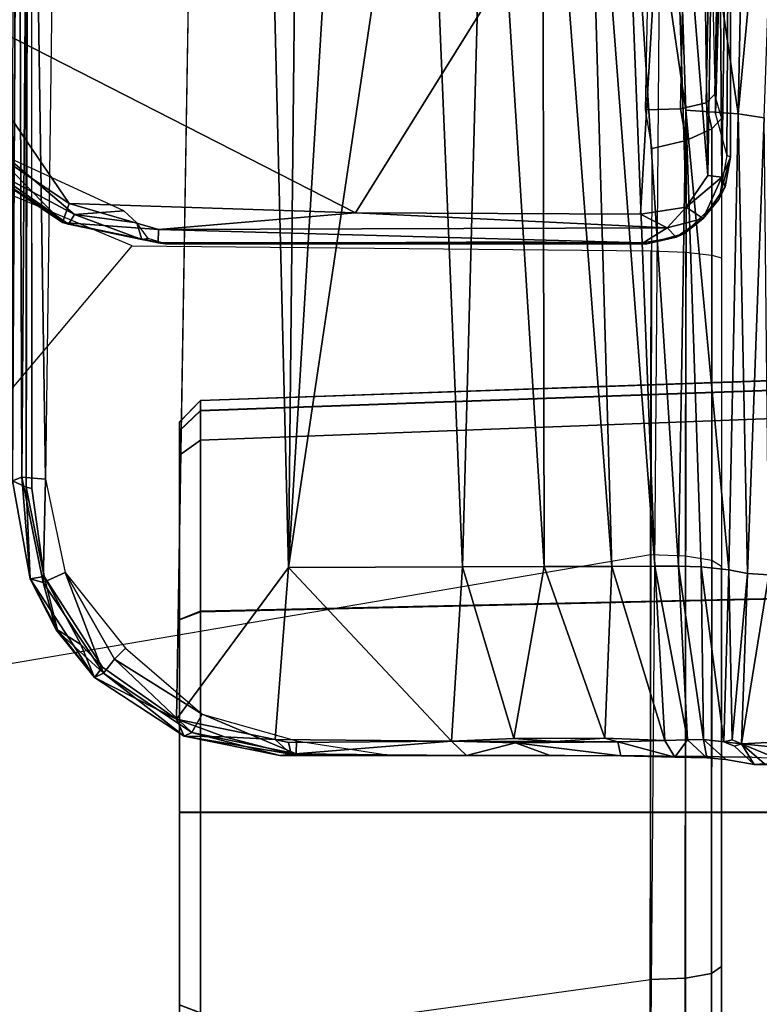
# Model space of a CAD drawing. Units: inches. Extents: x -64 to 68, y -75 to 44.
# Drawn here: x -4 to -4, y -3 to -2 of the extents above; entities that cross this region are included whole.
import ezdxf

# ---------------------------------------------------------------- set-up
doc = ezdxf.new("R2010")
doc.units = ezdxf.units.IN
doc.header["$MEASUREMENT"] = 0
for name, color, linetype in [('SEAT-BASE', 5, 'Continuous'), ('SEAT-CHASSIS', 5, 'Continuous'), ('SEAT-FABRIC', 5, 'Continuous')]:
    doc.layers.add(name, color=color, linetype=linetype)

# ---------------------------------------------------------------- blocks, each defined once
blk = doc.blocks.new('1COSM_HIGHBACK_ARMS_0T')
at = {"layer": 'SEAT-BASE'}
for points in [[(12.30441, -4.19978, 4.74961), (1.64544, -0.91026, 7.83174), (1.75583, -0.5705, 7.84177), (12.36373, -4.01722, 4.75965)], [(12.24576, -4.38038, 4.71968), (1.53539, -1.24895, 7.80178), (1.64544, -0.91026, 7.83174), (12.30441, -4.19978, 4.74961)], [(12.22559, -4.42223, 4.69217), (1.51675, -1.29509, 7.77658), (1.53539, -1.24895, 7.80178), (12.24576, -4.38038, 4.71968)], [(12.20772, -4.43438, 4.64268), (1.49932, -1.31095, 7.72603), (1.51675, -1.29509, 7.77658), (12.22559, -4.42223, 4.69217)], [(1.49932, -1.31095, 7.72603), (2.33492, -1.55422, 7.44356), (11.53995, -4.23722, 4.76999), (12.20772, -4.43438, 4.64268)]]:
    blk.add_3dface(points, dxfattribs=at)
at = {"layer": 'SEAT-CHASSIS'}
for points in [[(1.53027, -3.96675, 17.213), (1.53067, -3.976, 17.17379), (1.53115, -3.90295, 17.18386)], [(1.20931, -4.47909, 15.05419), (1.18953, -3.92679, 15.04731), (1.18067, -3.92682, 15.09222), (1.19996, -4.47903, 15.10027)], [(1.18067, -3.92682, 15.09222), (1.19996, -4.47903, 15.10027), (1.2002, -4.47903, 15.62961), (1.18092, -3.92682, 15.63768)], [(1.2002, -4.47903, 15.62961), (1.18092, -3.92682, 15.63768), (1.18982, -3.92679, 15.68259), (1.20958, -4.47909, 15.67568)], [(1.23589, -4.47903, 15.01542), (1.21481, -3.92682, 15.00914), (1.18953, -3.92679, 15.04731), (1.20931, -4.47909, 15.05419)], [(1.20958, -4.47909, 15.67568), (1.18982, -3.92679, 15.68259), (1.21513, -3.92682, 15.72073), (1.2362, -4.47903, 15.71444)], [(1.23589, -4.47903, 15.01542), (1.21481, -3.92682, 15.00914), (1.37937, -3.92682, 14.89823), (1.39159, -4.47903, 14.91406)], [(1.2362, -4.47903, 15.71444), (1.21513, -3.92682, 15.72073), (1.37979, -3.92682, 15.83149), (1.392, -4.47903, 15.81566)], [(1.39159, -4.47903, 14.91406), (1.37937, -3.92682, 14.89823), (1.57393, -3.92682, 14.8592), (1.57394, -4.47903, 14.87848)], [(1.392, -4.47903, 15.81566), (1.37979, -3.92682, 15.83149), (1.57439, -3.92682, 15.87035), (1.57438, -4.47903, 15.85106)], [(1.57394, -4.47903, 14.87848), (1.57393, -3.92682, 14.8592), (1.76853, -3.92682, 14.89806), (1.75632, -4.47903, 14.91389)], [(1.57438, -4.47903, 15.85106), (1.57439, -3.92682, 15.87035), (1.76895, -3.92682, 15.83132), (1.75673, -4.47903, 15.81549)], [(0.53031, -3.95259, 17.18134), (0.52696, -3.98222, 17.05247), (0.93984, -3.99063, 17.06234)], [(0.53031, -3.95259, 17.18134), (0.93984, -3.99063, 17.06234), (0.94322, -3.96696, 17.21065)], [(1.51204, -3.98761, 17.20807), (1.52949, -3.94537, 17.24678), (1.51437, -3.96346, 17.25042)], [(1.53027, -3.96675, 17.213), (1.52949, -3.94537, 17.24678), (1.51204, -3.98761, 17.20807)], [(1.51204, -3.98761, 17.20807), (1.51038, -3.95768, 17.25826), (1.35833, -3.96275, 17.25478)], [(1.51204, -3.98761, 17.20807), (1.51437, -3.96346, 17.25042), (1.51038, -3.95768, 17.25826)], [(1.35732, -3.98222, 17.21828), (0.94322, -3.96696, 17.21065), (0.93984, -3.99063, 17.06234)], [(1.35732, -3.98222, 17.21828), (1.35833, -3.96275, 17.25478), (0.94322, -3.96696, 17.21065)], [(1.35833, -3.96275, 17.25478), (1.35732, -3.98222, 17.21828), (1.51204, -3.98761, 17.20807)], [(1.53027, -3.96675, 17.213), (1.51204, -3.98761, 17.20807), (1.53067, -3.976, 17.17379)], [(1.53067, -3.976, 17.17379), (1.51204, -3.98761, 17.20807), (1.51398, -3.99394, 17.1636)], [(1.523, -4.09733, 16.32585), (1.52348, -4.01821, 16.30525), (1.52412, -3.97796, 16.38306)], [(0.93984, -3.99063, 17.06234), (0.52696, -3.98222, 17.05247), (0.52328, -4.05181, 16.80427)], [(0.93984, -3.99063, 17.06234), (1.35405, -3.99926, 17.05291), (1.35732, -3.98222, 17.21828)], [(1.35732, -3.98222, 17.21828), (1.35405, -3.99926, 17.05291), (1.50826, -3.99618, 17.16382)], [(1.50826, -3.99618, 17.16382), (1.51204, -3.98761, 17.20807), (1.35732, -3.98222, 17.21828)], [(1.51204, -3.98761, 17.20807), (1.50826, -3.99618, 17.16382), (1.51026, -4.00367, 16.99485)], [(1.51398, -3.99394, 17.1636), (1.51204, -3.98761, 17.20807), (1.51026, -4.00367, 16.99485)], [(-0.03868, -3.99375, 16.55685), (0.92207, -4.01211, 16.31079), (0.92981, -4.01975, 16.34153), (-0.03105, -4.0012, 16.58727)], [(0.99711, -4.00565, 14.67805), (0.45518, -3.99779, 14.64092), (0.97903, -3.99754, 14.68891)], [(0.45518, -3.99779, 14.64092), (0.99711, -4.00565, 14.67805), (0.45657, -4.00989, 14.62588)], [(0.94009, -4.01137, 14.75398), (0.46086, -3.99785, 14.69105), (0.45951, -4.00492, 14.71003)], [(0.97771, -4.00099, 14.74473), (0.97865, -3.99771, 14.73226), (0.46086, -3.99785, 14.69105)], [(0.97771, -4.00099, 14.74473), (0.46086, -3.99785, 14.69105), (0.94009, -4.01137, 14.75398)], [(0.52328, -4.05181, 16.80427), (0.9365, -4.03821, 16.76773), (0.93984, -3.99063, 17.06234)], [(0.9365, -4.03821, 16.76773), (1.35405, -3.99926, 17.05291), (0.93984, -3.99063, 17.06234)], [(0.97771, -4.00099, 14.74473), (1.01761, -4.00814, 14.73822), (0.97865, -3.99771, 14.73226)], [(1.00613, -4.00237, 14.69045), (0.97903, -3.99754, 14.68891), (0.97865, -3.99771, 14.73226)], [(0.97865, -3.99771, 14.73226), (1.01761, -4.00814, 14.73822), (1.00613, -4.00237, 14.69045)], [(0.97903, -3.99754, 14.68891), (1.00613, -4.00237, 14.69045), (0.99711, -4.00565, 14.67805)], [(1.35405, -3.99926, 17.05291), (1.51026, -4.00367, 16.99485), (1.50826, -3.99618, 17.16382)], [(-0.03105, -4.0012, 16.58727), (0.92981, -4.01975, 16.34153), (0.93506, -4.04304, 16.36373), (-0.02581, -4.02401, 16.60944)], [(0.99566, -4.01822, 14.6699), (0.45657, -4.00989, 14.62588), (0.99711, -4.00565, 14.67805)], [(0.45951, -4.00492, 14.71003), (0.46377, -4.0225, 14.72153), (0.94009, -4.01137, 14.75398)], [(0.92207, -4.01211, 16.31079), (0.94401, -4.00591, 16.30816), (0.95344, -4.01459, 16.33763), (0.92981, -4.01975, 16.34153)], [(1.35405, -3.99926, 17.05291), (0.9365, -4.03821, 16.76773), (1.35109, -4.02416, 16.71953)], [(0.94401, -4.00591, 16.30816), (1.93246, -4.00591, 16.02682), (1.94785, -4.0149, 16.0541), (0.95344, -4.01459, 16.33763)], [(0.99566, -4.01822, 14.6699), (0.99711, -4.00565, 14.67805), (1.02437, -4.03804, 14.67234)], [(1.03476, -4.02258, 14.6865), (0.99711, -4.00565, 14.67805), (1.00613, -4.00237, 14.69045)], [(1.02437, -4.03804, 14.67234), (0.99711, -4.00565, 14.67805), (1.03476, -4.02258, 14.6865)], [(1.03476, -4.02258, 14.6865), (1.00613, -4.00237, 14.69045), (1.01761, -4.00814, 14.73822)], [(1.34539, -4.01472, 14.60574), (1.068, -4.01455, 14.6565), (1.07038, -4.00591, 14.68733), (1.35092, -4.00591, 14.63628)], [(1.7142, -4.00591, 14.62664), (1.35092, -4.00591, 14.63628), (1.34539, -4.01472, 14.60574), (1.7205, -4.01475, 14.59621)], [(1.35109, -4.02416, 16.71953), (1.51026, -4.00367, 16.99485), (1.35405, -3.99926, 17.05291)], [(1.35109, -4.02416, 16.71953), (1.50817, -4.0222, 16.63609), (1.51026, -4.00367, 16.99485)], [(1.50817, -4.0222, 16.63609), (1.52479, -4.01907, 16.50391), (1.52618, -4.00175, 16.66282)], [(2.0432, -4.00591, 14.78487), (1.7142, -4.00591, 14.62664), (1.7205, -4.01475, 14.59621), (2.06297, -4.0147, 14.76098)], [(0.99566, -4.01822, 14.6699), (0.45693, -4.02589, 14.62328), (0.45657, -4.00989, 14.62588)], [(0.92981, -4.01975, 16.34153), (0.95344, -4.01459, 16.33763), (0.96386, -4.03783, 16.3573), (0.93506, -4.04304, 16.36373)], [(0.95344, -4.01459, 16.33763), (1.94785, -4.0149, 16.0541), (1.95855, -4.03913, 16.07307), (0.96386, -4.03783, 16.3573)], [(1.01761, -4.00814, 14.73822), (1.0484, -4.03942, 14.73799), (1.03476, -4.02258, 14.6865)], [(1.3415, -4.03853, 14.58432), (1.06525, -4.03808, 14.63482), (1.068, -4.01455, 14.6565), (1.34539, -4.01472, 14.60574)], [(1.7205, -4.01475, 14.59621), (1.34539, -4.01472, 14.60574), (1.3415, -4.03853, 14.58432), (1.72491, -4.03862, 14.57488)], [(2.06297, -4.0147, 14.76098), (1.7205, -4.01475, 14.59621), (1.72491, -4.03862, 14.57488), (2.07686, -4.03847, 14.74421)], [(-0.02581, -4.02401, 16.60944), (0.93506, -4.04304, 16.36373), (0.93622, -4.07488, 16.37064), (-0.02454, -4.05538, 16.61676)], [(0.99566, -4.01822, 14.6699), (0.57038, -4.05231, 14.63939), (0.45693, -4.02589, 14.62328)], [(0.57038, -4.05231, 14.63939), (0.99566, -4.01822, 14.6699), (1.02437, -4.03804, 14.67234)], [(0.9365, -4.03821, 16.76773), (1.35074, -4.04495, 16.55518), (1.35109, -4.02416, 16.71953)], [(1.0432, -4.05518, 14.67926), (1.02437, -4.03804, 14.67234), (1.03476, -4.02258, 14.6865)], [(1.0484, -4.03942, 14.73799), (1.05164, -4.04686, 14.69585), (1.03476, -4.02258, 14.6865)], [(1.0432, -4.05518, 14.67926), (1.03476, -4.02258, 14.6865), (1.05164, -4.04686, 14.69585)], [(1.35109, -4.02416, 16.71953), (1.35074, -4.04495, 16.55518), (1.50817, -4.0222, 16.63609)], [(1.50817, -4.0222, 16.63609), (1.35074, -4.04495, 16.55518), (1.50822, -4.03656, 16.50873)], [(1.50817, -4.0222, 16.63609), (1.50822, -4.03656, 16.50873), (1.52479, -4.01907, 16.50391)], [(1.52479, -4.01907, 16.50391), (1.50822, -4.03656, 16.50873), (1.52396, -4.04816, 16.40181)], [(1.52295, -4.07651, 16.24406), (1.52348, -4.01821, 16.30525), (1.523, -4.09733, 16.32585)], [(0.5227, -4.09885, 16.69054), (1.35074, -4.04495, 16.55518), (0.9365, -4.03821, 16.76773)], [(0.5227, -4.09885, 16.69054), (0.9365, -4.03821, 16.76773), (0.52328, -4.05181, 16.80427)], [(0.57038, -4.05231, 14.63939), (1.02437, -4.03804, 14.67234), (1.03074, -4.07941, 14.67744)], [(0.93506, -4.04304, 16.36373), (0.96386, -4.03783, 16.3573), (0.97128, -4.06878, 16.36209), (0.93622, -4.07488, 16.37064)], [(0.96386, -4.03783, 16.3573), (1.95855, -4.03913, 16.07307), (1.96131, -4.07122, 16.07797), (0.97128, -4.06878, 16.36209)], [(1.03074, -4.07941, 14.67744), (1.02437, -4.03804, 14.67234), (1.0432, -4.05518, 14.67926)], [(1.05768, -4.07368, 14.74254), (1.05164, -4.04686, 14.69585), (1.0484, -4.03942, 14.73799)], [(1.34043, -4.07024, 14.57841), (1.06415, -4.06957, 14.62862), (1.06525, -4.03808, 14.63482), (1.3415, -4.03853, 14.58432)], [(1.72491, -4.03862, 14.57488), (1.3415, -4.03853, 14.58432), (1.34043, -4.07024, 14.57841), (1.72611, -4.07038, 14.56906)], [(1.50881, -4.05733, 16.42707), (1.50822, -4.03656, 16.50873), (1.35071, -4.06649, 16.47407)], [(1.35074, -4.04495, 16.55518), (1.35071, -4.06649, 16.47407), (1.50822, -4.03656, 16.50873)], [(1.52396, -4.04816, 16.40181), (1.50822, -4.03656, 16.50873), (1.50881, -4.05733, 16.42707)], [(2.07686, -4.03847, 14.74421), (1.72491, -4.03862, 14.57488), (1.72611, -4.07038, 14.56906), (2.08071, -4.07014, 14.73956)], [(0.5227, -4.09885, 16.69054), (1.35071, -4.06649, 16.47407), (1.35074, -4.04495, 16.55518)], [(1.05164, -4.04686, 14.69585), (1.05695, -4.07693, 14.69792), (1.0432, -4.05518, 14.67926)], [(1.05164, -4.04686, 14.69585), (1.05768, -4.07368, 14.74254), (1.05695, -4.07693, 14.69792)], [(1.52396, -4.04816, 16.40181), (1.50881, -4.05733, 16.42707), (1.51015, -4.10007, 16.34964)], [(1.523, -4.09733, 16.32585), (1.52396, -4.04816, 16.40181), (1.51015, -4.10007, 16.34964)], [(-0.02454, -4.05538, 16.61676), (-2.05787, -4.89349, 17.13512), (1.79223, -4.89504, 16.07244), (1.96131, -4.07122, 16.07797)], [(0.57038, -4.05231, 14.63939), (1.02961, -4.33828, 14.70469), (0.83004, -4.72837, 14.7739)], [(1.02961, -4.33828, 14.70469), (0.57038, -4.05231, 14.63939), (1.03074, -4.07941, 14.67744)], [(1.0432, -4.05518, 14.67926), (1.04484, -4.51724, 14.72592), (1.02961, -4.33828, 14.70469)], [(1.03074, -4.07941, 14.67744), (1.0432, -4.05518, 14.67926), (1.02961, -4.33828, 14.70469)], [(1.04484, -4.51724, 14.72592), (1.0432, -4.05518, 14.67926), (1.05695, -4.07693, 14.69792)], [(1.50881, -4.05733, 16.42707), (1.35071, -4.06649, 16.47407), (1.35077, -4.10529, 16.40106)], [(1.50677, -4.11182, 16.33981), (1.50881, -4.05733, 16.42707), (1.35077, -4.10529, 16.40106)], [(1.50881, -4.05733, 16.42707), (1.50677, -4.11182, 16.33981), (1.51015, -4.10007, 16.34964)], [(1.35077, -4.10529, 16.40106), (1.35071, -4.06649, 16.47407), (0.52264, -4.12925, 16.63706)], [(1.35071, -4.06649, 16.47407), (0.5227, -4.09885, 16.69054), (0.52264, -4.12925, 16.63706)], [(1.05695, -4.07693, 14.69792), (1.0568, -4.51745, 14.74128), (1.04484, -4.51724, 14.72592)], [(1.05598, -4.18318, 14.76309), (1.05765, -4.5107, 14.78672), (1.05768, -4.07368, 14.74254)], [(1.05765, -4.5107, 14.78672), (1.0568, -4.51745, 14.74128), (1.05768, -4.07368, 14.74254)], [(1.05695, -4.07693, 14.69792), (1.05768, -4.07368, 14.74254), (1.0568, -4.51745, 14.74128)], [(1.0596, -4.5409, 14.6654), (1.06415, -4.06957, 14.62862), (1.34043, -4.07024, 14.57841), (1.48065, -4.89555, 14.62901)], [(1.34043, -4.07024, 14.57841), (1.48065, -4.89555, 14.62901), (1.84024, -4.89518, 14.67298), (1.72611, -4.07038, 14.56906)], [(1.52258, -4.16147, 16.27893), (1.52255, -4.14803, 16.19867), (1.52295, -4.07651, 16.24406)], [(1.52258, -4.16147, 16.27893), (1.52295, -4.07651, 16.24406), (1.523, -4.09733, 16.32585)], [(1.84024, -4.89518, 14.67298), (1.72611, -4.07038, 14.56906), (2.08071, -4.07014, 14.73956), (2.13619, -4.89494, 14.88204)], [(1.50677, -4.11182, 16.33981), (1.50985, -4.15698, 16.3018), (1.51015, -4.10007, 16.34964)], [(1.50985, -4.15698, 16.3018), (1.5112, -4.19304, 16.28051), (1.51015, -4.10007, 16.34964)], [(1.51015, -4.10007, 16.34964), (1.5112, -4.19304, 16.28051), (1.523, -4.09733, 16.32585)], [(1.523, -4.09733, 16.32585), (1.5112, -4.19304, 16.28051), (1.52258, -4.16147, 16.27893)], [(1.35077, -4.10529, 16.40106), (0.52264, -4.12925, 16.63706), (0.52271, -4.16851, 16.58924)], [(1.35077, -4.10529, 16.40106), (0.52271, -4.16851, 16.58924), (1.35097, -4.16686, 16.34587)], [(1.35097, -4.16686, 16.34587), (1.50677, -4.11182, 16.33981), (1.35077, -4.10529, 16.40106)], [(1.35097, -4.16686, 16.34587), (1.50708, -4.19426, 16.28312), (1.50677, -4.11182, 16.33981)], [(1.50677, -4.11182, 16.33981), (1.50708, -4.19426, 16.28312), (1.50985, -4.15698, 16.3018)], [(1.50985, -4.15698, 16.3018), (1.50708, -4.19426, 16.28312), (1.5095, -4.25105, 16.25876)], [(1.50985, -4.15698, 16.3018), (1.5095, -4.25105, 16.25876), (1.5112, -4.19304, 16.28051)], [(0.52288, -4.21889, 16.55141), (1.35097, -4.16686, 16.34587), (0.52271, -4.16851, 16.58924)], [(1.35128, -4.24098, 16.30966), (1.35097, -4.16686, 16.34587), (0.52288, -4.21889, 16.55141)], [(1.35128, -4.24098, 16.30966), (1.50708, -4.19426, 16.28312), (1.35097, -4.16686, 16.34587)], [(1.52258, -4.16147, 16.27893), (1.5112, -4.19304, 16.28051), (1.5225, -4.23743, 16.24539)], [(1.50708, -4.19426, 16.28312), (1.35128, -4.24098, 16.30966), (1.5095, -4.25105, 16.25876)], [(1.5095, -4.25105, 16.25876), (1.5225, -4.23743, 16.24539), (1.5112, -4.19304, 16.28051)], [(1.35128, -4.24098, 16.30966), (0.52288, -4.21889, 16.55141), (0.52313, -4.27565, 16.5241)], [(1.5095, -4.25105, 16.25876), (1.52142, -4.39651, 16.20325), (1.5225, -4.23743, 16.24539)], [(1.5225, -4.23743, 16.24539), (1.52142, -4.39651, 16.20325), (1.52251, -4.40678, 16.19612)], [(1.52206, -4.30983, 16.14238), (1.5225, -4.23743, 16.24539), (1.52251, -4.40678, 16.19612)], [(1.35184, -4.39904, 16.26452), (1.35128, -4.24098, 16.30966), (0.52313, -4.27565, 16.5241)], [(1.35128, -4.24098, 16.30966), (1.35184, -4.39904, 16.26452), (1.5095, -4.25105, 16.25876)], [(1.5095, -4.25105, 16.25876), (1.35184, -4.39904, 16.26452), (1.50803, -4.41115, 16.21657)], [(1.5095, -4.25105, 16.25876), (1.50803, -4.41115, 16.21657), (1.51074, -4.39919, 16.21705)], [(1.52142, -4.39651, 16.20325), (1.5095, -4.25105, 16.25876), (1.51074, -4.39919, 16.21705)], [(1.35184, -4.39904, 16.26452), (0.52313, -4.27565, 16.5241), (-0.29606, -4.29911, 16.72971)], [(-0.29606, -4.29911, 16.72971), (-1.08378, -4.37351, 16.91379), (1.35184, -4.39904, 16.26452)], [(1.50939, -4.39187, 16.12763), (1.52206, -4.30983, 16.14238), (1.52096, -4.39201, 16.13337)], [(1.52206, -4.30983, 16.14238), (1.52251, -4.40678, 16.19612), (1.52096, -4.39201, 16.13337)], [(1.02961, -4.33828, 14.70469), (1.02106, -4.59813, 14.73234), (0.83004, -4.72837, 14.7739)], [(1.02106, -4.59813, 14.73234), (1.02961, -4.33828, 14.70469), (1.04484, -4.51724, 14.72592)], [(-1.07733, -4.4589, 16.89757), (1.35184, -4.39904, 16.26452), (-1.08378, -4.37351, 16.91379)], [(1.48953, -4.50064, 16.20223), (1.35184, -4.39904, 16.26452), (-1.07733, -4.4589, 16.89757)], [(1.35184, -4.39904, 16.26452), (1.48953, -4.50064, 16.20223), (1.50803, -4.41115, 16.21657)], [(1.48492, -4.4774, 16.11747), (1.50939, -4.39187, 16.12763), (1.52096, -4.39201, 16.13337)], [(1.52096, -4.39201, 16.13337), (1.50158, -4.48677, 16.13005), (1.48492, -4.4774, 16.11747)], [(1.52251, -4.40678, 16.19612), (1.50158, -4.48677, 16.13005), (1.52096, -4.39201, 16.13337)], [(1.50548, -4.45722, 16.20574), (1.50489, -4.49387, 16.1836), (1.52142, -4.39651, 16.20325)], [(1.50489, -4.49387, 16.1836), (1.52251, -4.40678, 16.19612), (1.52142, -4.39651, 16.20325)], [(1.50803, -4.41115, 16.21657), (1.50548, -4.45722, 16.20574), (1.52142, -4.39651, 16.20325)], [(1.51074, -4.39919, 16.21705), (1.50803, -4.41115, 16.21657), (1.52142, -4.39651, 16.20325)], [(1.52251, -4.40678, 16.19612), (1.50489, -4.49387, 16.1836), (1.50158, -4.48677, 16.13005)], [(1.50803, -4.41115, 16.21657), (1.48953, -4.50064, 16.20223), (1.50548, -4.45722, 16.20574)], [(1.50548, -4.45722, 16.20574), (1.48953, -4.50064, 16.20223), (1.50489, -4.49387, 16.1836)], [(1.22742, -4.49803, 15.06186), (1.20931, -4.47909, 15.05419), (1.19996, -4.47903, 15.10027), (1.21963, -4.49803, 15.10026)], [(1.21963, -4.49803, 15.10026), (1.21987, -4.49803, 15.62961), (1.2002, -4.47903, 15.62961), (1.19996, -4.47903, 15.10027)], [(1.21987, -4.49803, 15.62961), (1.2002, -4.47903, 15.62961), (1.20958, -4.47909, 15.67568), (1.22769, -4.49803, 15.668)], [(1.24958, -4.49803, 15.02955), (1.23589, -4.47903, 15.01542), (1.20931, -4.47909, 15.05419), (1.22742, -4.49803, 15.06186)], [(1.22769, -4.49803, 15.668), (1.20958, -4.47909, 15.67568), (1.2362, -4.47903, 15.71444), (1.24988, -4.49803, 15.70029)], [(1.24958, -4.49803, 15.02955), (1.23589, -4.47903, 15.01542), (1.39159, -4.47903, 14.91406), (1.39898, -4.49803, 14.93229)], [(1.24988, -4.49803, 15.70029), (1.2362, -4.47903, 15.71444), (1.392, -4.47903, 15.81566), (1.39937, -4.49803, 15.79742)], [(1.39898, -4.49803, 14.93229), (1.39159, -4.47903, 14.91406), (1.57394, -4.47903, 14.87848), (1.57395, -4.49803, 14.89816)], [(1.39937, -4.49803, 15.79742), (1.392, -4.47903, 15.81566), (1.57438, -4.47903, 15.85106), (1.57437, -4.49803, 15.83139)], [(1.43503, -4.557, 16.12197), (1.42503, -4.5472, 16.11945), (1.48492, -4.4774, 16.11747)], [(1.43503, -4.557, 16.12197), (1.48492, -4.4774, 16.11747), (1.50158, -4.48677, 16.13005)], [(1.57395, -4.49803, 14.89816), (1.57394, -4.47903, 14.87848), (1.75632, -4.47903, 14.91389), (1.74895, -4.49803, 14.93213)], [(1.57437, -4.49803, 15.83139), (1.57438, -4.47903, 15.85106), (1.75673, -4.47903, 15.81549), (1.74934, -4.49803, 15.79726)], [(1.43503, -4.557, 16.12197), (1.50158, -4.48677, 16.13005), (1.44775, -4.56705, 16.13525)], [(1.50158, -4.48677, 16.13005), (1.50489, -4.49387, 16.1836), (1.44775, -4.56705, 16.13525)], [(1.21987, -4.49803, 15.62961), (1.21963, -4.49803, 15.10026), (1.92845, -4.49803, 15.09994), (1.92869, -4.49803, 15.62929)], [(1.21963, -4.49803, 15.10026), (1.22742, -4.49803, 15.06186), (1.92063, -4.49803, 15.06155), (1.92845, -4.49803, 15.09994)], [(1.92869, -4.49803, 15.62929), (1.9209, -4.49803, 15.66769), (1.22769, -4.49803, 15.668), (1.21987, -4.49803, 15.62961)], [(1.89845, -4.49803, 15.02926), (1.92063, -4.49803, 15.06155), (1.22742, -4.49803, 15.06186), (1.24958, -4.49803, 15.02955)], [(1.24988, -4.49803, 15.70029), (1.22769, -4.49803, 15.668), (1.9209, -4.49803, 15.66769), (1.89875, -4.49803, 15.7)], [(1.24958, -4.49803, 15.02955), (1.39898, -4.49803, 14.93229), (1.74895, -4.49803, 14.93213), (1.89845, -4.49803, 15.02926)], [(1.74934, -4.49803, 15.79726), (1.39937, -4.49803, 15.79742), (1.24988, -4.49803, 15.70029), (1.89875, -4.49803, 15.7)], [(1.57395, -4.49803, 14.89816), (1.57395, -4.49803, 14.89816), (1.74895, -4.49803, 14.93213), (1.39898, -4.49803, 14.93229)], [(1.57437, -4.49803, 15.83139), (1.57437, -4.49803, 15.83139), (1.39937, -4.49803, 15.79742), (1.74934, -4.49803, 15.79726)], [(1.50489, -4.49387, 16.1836), (1.45172, -4.57534, 16.18095), (1.44775, -4.56705, 16.13525)], [(1.50489, -4.49387, 16.1836), (1.48953, -4.50064, 16.20223), (1.45172, -4.57534, 16.18095)], [(1.48953, -4.50064, 16.20223), (1.44245, -4.56797, 16.20149), (1.45172, -4.57534, 16.18095)], [(1.0385, -4.60417, 14.74585), (1.05765, -4.5107, 14.78672), (1.03988, -4.59891, 14.80092)], [(1.0385, -4.60417, 14.74585), (1.0568, -4.51745, 14.74128), (1.05765, -4.5107, 14.78672)], [(1.05765, -4.5107, 14.78672), (1.05397, -4.5323, 14.79946), (1.03988, -4.59891, 14.80092)], [(1.05397, -4.5323, 14.79946), (1.05765, -4.5107, 14.78672), (1.05306, -4.52647, 14.80504)], [(1.02106, -4.59813, 14.73234), (1.04484, -4.51724, 14.72592), (1.0385, -4.60417, 14.74585)], [(1.0385, -4.60417, 14.74585), (1.04484, -4.51724, 14.72592), (1.0568, -4.51745, 14.74128)], [(1.03858, -4.53692, 14.81731), (1.03127, -4.5934, 14.81668), (1.05397, -4.5323, 14.79946)], [(1.03127, -4.5934, 14.81668), (1.03988, -4.59891, 14.80092), (1.05397, -4.5323, 14.79946)], [(1.05306, -4.52647, 14.80504), (1.03858, -4.53692, 14.81731), (1.05397, -4.5323, 14.79946)], [(0.98001, -4.73082, 14.69175), (0.98001, -4.73082, 14.69175), (1.48065, -4.89555, 14.62901), (1.0596, -4.5409, 14.6654)], [(1.02791, -4.54865, 14.81752), (1.03127, -4.5934, 14.81668), (1.03858, -4.53692, 14.81731)], [(0.9789, -4.65527, 14.83356), (1.03127, -4.5934, 14.81668), (1.02791, -4.54865, 14.81752)], [(1.42503, -4.5472, 16.11945), (1.43503, -4.557, 16.12197), (1.35642, -4.60198, 16.1313)], [(1.35642, -4.60198, 16.1313), (1.43503, -4.557, 16.12197), (1.44775, -4.56705, 16.13525)], [(1.35642, -4.60198, 16.1313), (1.44775, -4.56705, 16.13525), (1.3654, -4.62171, 16.14866)], [(1.44245, -4.56797, 16.20149), (1.36011, -4.62082, 16.21223), (1.4216, -4.58774, 16.20126)], [(1.44775, -4.56705, 16.13525), (1.40835, -4.60994, 16.1818), (1.3654, -4.62171, 16.14866)], [(1.40835, -4.60994, 16.1818), (1.44775, -4.56705, 16.13525), (1.45172, -4.57534, 16.18095)], [(1.4216, -4.58774, 16.20126), (1.45172, -4.57534, 16.18095), (1.44245, -4.56797, 16.20149)], [(1.36215, -4.63367, 16.19099), (1.40835, -4.60994, 16.1818), (1.45172, -4.57534, 16.18095)], [(1.36215, -4.63367, 16.19099), (1.45172, -4.57534, 16.18095), (1.40829, -4.60883, 16.18719)], [(1.40829, -4.60883, 16.18719), (1.45172, -4.57534, 16.18095), (1.4216, -4.58774, 16.20126)], [(1.40829, -4.60883, 16.18719), (1.4216, -4.58774, 16.20126), (1.36011, -4.62082, 16.21223)], [(0.9789, -4.65527, 14.83356), (0.99028, -4.66994, 14.81959), (1.03127, -4.5934, 14.81668)], [(0.99028, -4.66994, 14.81959), (1.03988, -4.59891, 14.80092), (1.03127, -4.5934, 14.81668)], [(0.83004, -4.72837, 14.7739), (1.02106, -4.59813, 14.73234), (0.9759, -4.66559, 14.74479)], [(1.0385, -4.60417, 14.74585), (0.9759, -4.66559, 14.74479), (1.02106, -4.59813, 14.73234)], [(1.0385, -4.60417, 14.74585), (0.9899, -4.67661, 14.75915), (0.9759, -4.66559, 14.74479)], [(0.9899, -4.67661, 14.75915), (1.0385, -4.60417, 14.74585), (1.03988, -4.59891, 14.80092)], [(1.03988, -4.59891, 14.80092), (0.99028, -4.66994, 14.81959), (0.9899, -4.67661, 14.75915)], [(1.35642, -4.60198, 16.1313), (1.3654, -4.62171, 16.14866), (1.27155, -4.61969, 16.15097)], [(1.27155, -4.61969, 16.15097), (0.30025, -4.63426, 16.42214), (0.29942, -4.60712, 16.41062)], [(1.36215, -4.63367, 16.19099), (1.40829, -4.60883, 16.18719), (1.36011, -4.62082, 16.21223)], [(1.3654, -4.62171, 16.14866), (1.40835, -4.60994, 16.1818), (1.36215, -4.63367, 16.19099)], [(0.30025, -4.63426, 16.42214), (1.27155, -4.61969, 16.15097), (1.2696, -4.64114, 16.17116)], [(1.27155, -4.61969, 16.15097), (1.3654, -4.62171, 16.14866), (1.2696, -4.64114, 16.17116)], [(1.36215, -4.63367, 16.19099), (1.2696, -4.64114, 16.17116), (1.3654, -4.62171, 16.14866)], [(1.36215, -4.63367, 16.19099), (1.36011, -4.62082, 16.21223), (1.27877, -4.63722, 16.22902)], [(1.27877, -4.63722, 16.22902), (1.36011, -4.62082, 16.21223), (1.27999, -4.63221, 16.23222)], [(1.27999, -4.63221, 16.23222), (-1.08549, -4.63274, 16.869), (1.27877, -4.63722, 16.22902)], [(-1.08549, -4.63274, 16.869), (-1.08351, -4.63712, 16.86515), (1.27877, -4.63722, 16.22902)], [(-1.08784, -4.64881, 16.84928), (1.27307, -4.64966, 16.20993), (-1.08351, -4.63712, 16.86515)], [(1.27877, -4.63722, 16.22902), (-1.08351, -4.63712, 16.86515), (1.27307, -4.64966, 16.20993)], [(0.30572, -4.64464, 16.44455), (0.30025, -4.63426, 16.42214), (1.2696, -4.64114, 16.17116)], [(1.27307, -4.64966, 16.20993), (0.30572, -4.64464, 16.44455), (1.2696, -4.64114, 16.17116)], [(1.2696, -4.64114, 16.17116), (1.36215, -4.63367, 16.19099), (1.27307, -4.64966, 16.20993)], [(1.27877, -4.63722, 16.22902), (1.27307, -4.64966, 16.20993), (1.36215, -4.63367, 16.19099)]]:
    blk.add_3dface(points, dxfattribs=at)
for points, invisible_edges in [([(1.53115, -3.90295, 17.18386), (1.53067, -3.976, 17.17379), (1.5307, -3.91, 17.13295)], 2), ([(1.52626, -3.93458, 16.62348), (1.5307, -3.91, 17.13295), (1.53067, -3.976, 17.17379)], 14), ([(1.52479, -4.01907, 16.50391), (1.5249, -3.9533, 16.47149), (1.52626, -3.93458, 16.62348)], 13), ([(1.52626, -3.93458, 16.62348), (1.52618, -4.00175, 16.66282), (1.52479, -4.01907, 16.50391)], 13), ([(1.53067, -3.976, 17.17379), (1.52618, -4.00175, 16.66282), (1.52626, -3.93458, 16.62348)], 14), ([(1.52479, -4.01907, 16.50391), (1.52396, -4.04816, 16.40181), (1.5249, -3.9533, 16.47149)], 14), ([(1.5249, -3.9533, 16.47149), (1.52396, -4.04816, 16.40181), (1.52412, -3.97796, 16.38306)], 3), ([(1.53067, -3.976, 17.17379), (1.51026, -4.00367, 16.99485), (1.50817, -4.0222, 16.63609)], 13), ([(1.50817, -4.0222, 16.63609), (1.52618, -4.00175, 16.66282), (1.53067, -3.976, 17.17379)], 12), ([(1.53067, -3.976, 17.17379), (1.51398, -3.99394, 17.1636), (1.51026, -4.00367, 16.99485)], 12), ([(1.523, -4.09733, 16.32585), (1.52412, -3.97796, 16.38306), (1.52396, -4.04816, 16.40181)], 2), ([(0.45518, -3.99779, 14.64092), (0.46086, -3.99785, 14.69105), (0.97903, -3.99754, 14.68891)], 2), ([(0.97865, -3.99771, 14.73226), (0.97903, -3.99754, 14.68891), (0.46086, -3.99785, 14.69105)], 2), ([(1.0484, -4.03942, 14.73799), (1.01761, -4.00814, 14.73822), (1.05598, -4.18318, 14.76309)], 14), ([(1.05598, -4.18318, 14.76309), (1.05768, -4.07368, 14.74254), (1.0484, -4.03942, 14.73799)], 12), ([(1.52255, -4.14803, 16.19867), (1.5225, -4.23743, 16.24539), (1.52206, -4.30983, 16.14238)], 1), ([(1.5225, -4.23743, 16.24539), (1.52255, -4.14803, 16.19867), (1.52258, -4.16147, 16.27893)], 1), ([(1.27999, -4.63221, 16.23222), (-1.07733, -4.4589, 16.89757), (-1.08549, -4.63274, 16.869)], 1), ([(1.27999, -4.63221, 16.23222), (1.44245, -4.56797, 16.20149), (-1.07733, -4.4589, 16.89757)], 15), ([(-1.07733, -4.4589, 16.89757), (1.44245, -4.56797, 16.20149), (1.48953, -4.50064, 16.20223)], 1), ([(1.27999, -4.63221, 16.23222), (1.36011, -4.62082, 16.21223), (1.44245, -4.56797, 16.20149)], 12)]:
    blk.add_3dface(points, dxfattribs=dict(at, invisible_edges=invisible_edges))
at = {"layer": 'SEAT-FABRIC'}
blk.add_3dface([(3.5334, -9.90734, 21.98779), (3.5334, 9.90734, 21.98779), (0.53976, 10.02624, 21.68339), (0.53975, -10.02624, 21.68338)], dxfattribs=at)

msp = doc.modelspace()

# ---------------------------------------------------------------- block references
at = {"rotation": 270}
msp.add_blockref('1COSM_HIGHBACK_ARMS_0T', (0.18099, -0.86501), dxfattribs=at)

doc.saveas('drawing.dxf')
